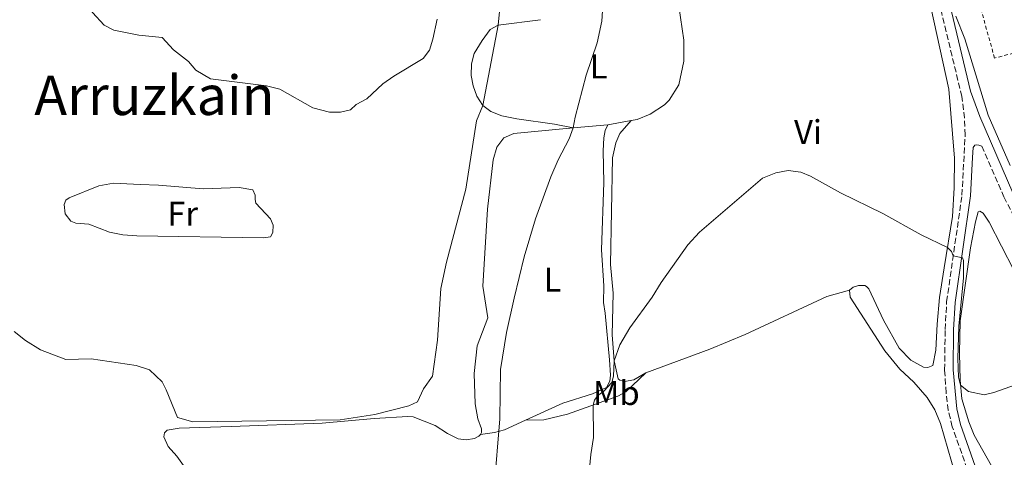
# Model space of a CAD drawing. Units: metres. Extents: x 624796 to 628257, y 4713355 to 4715736.
# Drawn here: x 625856 to 626143, y 4713751 to 4713879 of the extents above; entities that cross this region are included whole.
import ezdxf
from ezdxf.enums import TextEntityAlignment as Align

# ---------------------------------------------------------------- set-up
doc = ezdxf.new("R2010")
doc.units = ezdxf.units.M
doc.header["$MEASUREMENT"] = 0
doc.linetypes.add('DGN Style 2', pattern=[1.7399219301090239, 1.043953158065414, -0.6959687720436097])
doc.linetypes.add('DGN Style 3', pattern=[2.435890702152634, 1.739921930109024, -0.6959687720436097])
for name, color, linetype, lineweight in [('Camino', 7, 'DGN Style 3', 0), ('Curva de nivel intermedia', 30, 'Continuous', 0), ('Etiqueta de uso rústico', 92, 'Continuous', 0), ('Línea de cambio de uso (parcela vista)', 92, 'Continuous', 0), ('Margen derecho', 7, 'Continuous', 0), ('Tela metálica o alambrada', 7, 'DGN Style 2', 0), ('Texto de Área (paraje) menor', 7, 'Continuous', 0)]:
    doc.layers.add(name, color=color, linetype=linetype, lineweight=lineweight)
doc.styles.add('Style-Arial', font='arial.ttf')

msp = doc.modelspace()

# ---------------------------------------------------------------- linework, layer by layer
at = {"layer": 'Camino', "color": 7, "linetype": 'DGN Style 3', "lineweight": 0}
for points in [[(626132.3899999997, 4713747.62, 552.0099999999949), (626128.0300000011, 4713759.990000002, 552.3999999999943), (626126.86, 4713764.820000002, 552.779999999999), (626126.1999999983, 4713769.880000004, 552.9900000000054), (626125.7899999992, 4713776.59, 553.3500000000058), (626125.9400000012, 4713788.430000001, 553.8800000000047), (626126.3700000005, 4713796.53, 554.1199999999953), (626130.8500000021, 4713827.640000002, 556.3200000000071), (626131.7600000016, 4713845.199999999, 558.1499999999943), (626131.5699999994, 4713850.17, 558.6000000000058), (626130.8299999973, 4713856.400000001, 558.9600000000065), (626124.9399999998, 4713880.650000001, 559.9900000000052), (626120.2699999984, 4713904.61, 560.6000000000058), (626118.1400000004, 4713916.480000001, 561.1600000000036), (626113.1799999983, 4713940.720000002, 562.0899999999965), (626110.0399999979, 4713953.630000002, 562.529999999999), (626100.8700000015, 4713987.28, 563.5800000000019), (626097.6599999995, 4713997.080000003, 563.7700000000041), (626095.449999999, 4714001.57, 563.9299999999932), (626094.480000001, 4714002.650000002, 563.9700000000013)], [(626136.6400000011, 4713841.970000002, 558.6300000000048), (626143.0599999982, 4713827.109999999, 558.7200000000013), (626146.7999999999, 4713819.840000001, 558.6000000000058), (626154.8899999991, 4713806.51, 558.2400000000055), (626170.8000000013, 4713785.140000002, 557.570000000007), (626182.5399999982, 4713771.640000002, 556.7700000000043), (626191.3799999984, 4713763.080000001, 555.9499999999972), (626196.839999999, 4713758.550000002, 555.4100000000036), (626202.6599999993, 4713754.220000001, 554.729999999996)]]:
    msp.add_polyline3d(points, dxfattribs=at)
at = {"layer": 'Curva de nivel intermedia', "color": 30, "linetype": 'Continuous', "lineweight": 0, "flags": 128}
for points, elevation in [([(625946.320000002, 4713851.890000001), (625941.4699999995, 4713853.119999998), (625931.9100000019, 4713858.61), (625927.9500000011, 4713859.59), (625911.6600000011, 4713861.599999999), (625907.3400000005, 4713864.12), (625905.2100000004, 4713866.699999999), (625900.8300000017, 4713870.09), (625897.5599999994, 4713873.680000001), (625890.7500000009, 4713874.380000002), (625883.4500000009, 4713875.77), (625880.6800000014, 4713877.300000001), (625877.2300000003, 4713880.92), (625874.9700000007, 4713884.009999999), (625864.2000000015, 4713893.91), (625859.6100000005, 4713895.910000001), (625851.6100000007, 4713898.460000001)], 570.0000000000001), ([(626026.5499999993, 4713890.48), (626025.7600000004, 4713878.460000001), (626024.4600000017, 4713872.130000001), (626021.2099999995, 4713862.630000001), (626017.9800000021, 4713850.38), (626017.4600000011, 4713847.269999999), (626016.2699999998, 4713844.07), (626013.0500000013, 4713837.970000001), (626010.920000001, 4713832.949999998), (626006.4100000004, 4713820.71), (626003.1100000013, 4713809.57), (626000.2600000014, 4713797.529999999), (625997.9600000015, 4713787.569999999), (625996.2600000005, 4713776.710000001), (625996.0400000014, 4713762.27), (625994.440000001, 4713742.289999999)], 560), ([(625854.3700000012, 4713787.849999999), (625857.7300000007, 4713785.210000001), (625862.04, 4713782.489999998), (625869.49, 4713779.619999999), (625876.8900000006, 4713779.789999999), (625889.9400000018, 4713777.88), (625893.8900000014, 4713776.579999999), (625897.5199999991, 4713773.099999999), (625898.7700000008, 4713770.77), (625902.060000001, 4713762.720000001), (625906.5, 4713761.440000001), (625949.5200000006, 4713762.06), (625959.57, 4713763.609999998), (625969.5000000009, 4713766.119999998), (625972.04, 4713767.249999999), (625973.8000000013, 4713771.029999999), (625976.3899999997, 4713774.739999999), (625977.8200000002, 4713785.249999999), (625978.8500000007, 4713800.359999999), (625980.4600000001, 4713808.05), (625986.0900000005, 4713829.359999998), (625989.2599999999, 4713849.31), (625991.1200000017, 4713853.810000001), (625995.5899999999, 4713877.260000001), (625996.6300000015, 4713888.289999999)], 565.0000000000001), ([(625977.7300000008, 4713879.02), (625976.5500000007, 4713873.219999999), (625975.5500000014, 4713869.989999999), (625973.6900000018, 4713867.550000001), (625965.0900000009, 4713862.41), (625961.9500000004, 4713860.15), (625957.2099999996, 4713855.800000001), (625954.180000001, 4713854.119999999), (625952.5300000014, 4713852.550000001), (625949.5700000019, 4713851.9), (625946.320000002, 4713851.890000001)], 570.0000000000001), ([(626144.9200000003, 4713836.289999999), (626138.5200000008, 4713850.99), (626131.6900000002, 4713873.25), (626129.0300000003, 4713879.929999999)], 560), ([(626021.6600000011, 4713741.58), (626022.62, 4713751.88), (626023.4, 4713756.82), (626023.2700000004, 4713766.349999999), (626023.6200000013, 4713767.73), (626024.6000000003, 4713769.109999998), (626026.4000000019, 4713770.380000001), (626028.730000001, 4713772.96), (626029.2000000003, 4713774.789999999), (626029.3600000013, 4713779.279999999), (626031.0800000001, 4713783.970000001), (626033.9900000005, 4713788.850000001), (626040.5199999993, 4713797.8), (626043.1400000012, 4713802.149999999), (626050.9300000007, 4713813.079999999), (626054.3000000014, 4713816.779999998), (626072.6700000003, 4713832.609999998), (626076.5800000017, 4713834.109999998), (626080.1600000003, 4713834.83), (626083.8799999995, 4713834.340000001), (626086.630000001, 4713833.149999999), (626095.4100000008, 4713828.31), (626107.8000000005, 4713822.319999999), (626118.980000001, 4713816.039999999), (626126.5900000016, 4713812.310000001), (626127.7899999997, 4713811.170000001), (626128.3000000016, 4713809.949999998), (626131.0199999996, 4713809.36), (626131.3000000013, 4713808.499999999), (626131.3200000012, 4713803.49), (626129.930000001, 4713789.34), (626129.6000000002, 4713779.960000001), (626129.8500000006, 4713774.519999998), (626130.4500000018, 4713772.189999999), (626132.7499999995, 4713770.289999999), (626137.3200000006, 4713769.350000001), (626140.1200000012, 4713769.980000001), (626149.7300000002, 4713773.439999999)], 555.0000000000001)]:
    msp.add_lwpolyline(points, dxfattribs=dict(at, elevation=elevation))
at = {"layer": 'Línea de cambio de uso (parcela vista)', "color": 92, "linetype": 'Continuous', "lineweight": 0, "extrusion": (0.1442181103103067, 0.01317583530106381, 0.9894582022615426), "elevation": 152945.8389625553, "flags": 128}
msp.add_lwpolyline([(4637340.901347247, -1041120.162870014), (4637340.901347247, -1041130.382542221)], dxfattribs=at)
at = {"layer": 'Línea de cambio de uso (parcela vista)', "color": 92, "linetype": 'Continuous', "lineweight": 0, "extrusion": (0.08976822893387135, 0.01575578061634225, 0.9958380493088451), "elevation": 131023.7468303987, "flags": 128}
msp.add_lwpolyline([(4534652.865310937, -1425493.496060361), (4534652.865310937, -1425500.408469492)], dxfattribs=at)
at = {"layer": 'Línea de cambio de uso (parcela vista)', "color": 92, "linetype": 'Continuous', "lineweight": 0}
for points in [[(626098.04, 4713799.9, 553.6600000000036), (626099.1200000001, 4713800.77, 553.6600000000036), (626100.6500000004, 4713801.26, 553.6600000000036), (626102.4699999997, 4713801.199999999, 553.679999999993), (626103.04, 4713800.980000001, 553.679999999993), (626103.7100000001, 4713800.24, 553.679999999993), (626107.9900000002, 4713791.100000001, 553.4199999999983), (626112.54, 4713782.960000001, 553.2100000000064), (626115.8899999997, 4713779.41, 553.2299999999959), (626119.6200000001, 4713777.4, 553.2299999999959), (626120.8399999999, 4713777.350000001, 553.2599999999948), (626122.3899999997, 4713777.880000001, 553.2599999999948), (626123.2599999999, 4713782.33, 553.5399999999936), (626123.6100000005, 4713789.91, 553.6999999999971), (626124.2699999996, 4713797.699999999, 554.1499999999943), (626125.6299999999, 4713806.42, 554.4100000000036), (626128.0800000001, 4713821.439999999, 555.6100000000006), (626128.5599999997, 4713829.810000001, 556.3399999999965), (626128.6500000004, 4713838.449999999, 557.0200000000041), (626127.0099999999, 4713858.609999999, 558.070000000007), (626118.2599999999, 4713898.57, 559.529999999999), (626113.8600000005, 4713920.430000001, 560.1399999999994), (626110.9800000006, 4713931.869999999, 560.5)], [(626034.3099999997, 4713849.380000001, 557.6999999999971), (626036.0599999997, 4713849.720000001, 557.6300000000047), (626039.9400000004, 4713851.230000001, 557.3999999999943), (626044.1100000005, 4713854.039999999, 557.2100000000064), (626045.4000000004, 4713855.32, 557.1900000000023), (626048.2800000003, 4713859.859999999, 557.070000000007), (626049.7300000006, 4713866.76, 557.070000000007), (626049.7599999999, 4713872.850000001, 557.6600000000036), (626046.3399999999, 4713896.119999999, 558.529999999999), (626045.4000000004, 4713900, 558.7299999999959)], [(626017.4600000001, 4713847.27, 559.8099999999977), (626011.9699999997, 4713848.359999999, 561.0800000000017), (626000.9900000002, 4713849.880000001, 563.0500000000029), (625996.6500000004, 4713850.800000001, 563.8899999999994), (625993.4600000001, 4713852.100000001, 564.4799999999959), (625991.1200000001, 4713853.810000001, 565.0399999999936), (625989.3300000001, 4713856.51, 565.4700000000012), (625988.2300000006, 4713859.550000001, 565.820000000007), (625987.7100000001, 4713862.550000001, 565.9600000000064), (625987.7999999998, 4713865.970000001, 566.029999999999), (625988.5999999996, 4713868.970000001, 566.0800000000017), (625990.8700000001, 4713872.810000001, 565.8000000000029), (625993.2599999999, 4713876.02, 565.3500000000058), (625995.5899999999, 4713877.26, 564.8099999999977), (626007.9100000003, 4713878.869999999, 562.529999999999)], [(625990.4199999999, 4713757.710000001, 561.1600000000036), (625990.7300000006, 4713758.32, 561.0399999999936), (625990.6900000004, 4713759.439999999, 560.9700000000012), (625989.6500000004, 4713762.359999999, 560.8999999999943), (625988.8099999997, 4713766.720000001, 561.0399999999936), (625988.5499999998, 4713775.57, 561.0599999999977), (625989.4699999997, 4713783.67, 561.0599999999977), (625992.5, 4713791.76, 561.0200000000041), (625991.0499999998, 4713801.07, 561.320000000007), (625992.4900000002, 4713823.5, 562.3999999999943), (625994.0999999996, 4713837.99, 562.8500000000058), (625995.2199999997, 4713841.67, 562.8000000000029), (625997.1699999999, 4713844.34, 562.8000000000029), (626000.1200000001, 4713845.680000001, 562.3500000000058), (626017.4600000001, 4713847.27, 559.8099999999977)], [(626027.5300000003, 4713848.189999999, 558.3300000000017), (626026.79, 4713846.52, 558.3800000000047), (626026.3899999997, 4713844.34, 558.429999999993), (626026.1900000004, 4713840.58, 558.2899999999936), (626026.3399999999, 4713831.310000001, 557.7200000000012), (626025.75, 4713811.65, 556.6199999999953), (626026.3899999997, 4713801.189999999, 556.2400000000052), (626026.2699999996, 4713796.25, 556.2200000000012), (626026.7699999996, 4713793.119999999, 555.9400000000023), (626028.0599999997, 4713779.5, 555.3500000000058), (626028.3200000003, 4713775.060000001, 555.2299999999959), (626028.0999999996, 4713773.33, 555.2299999999959), (626027.1600000003, 4713771.439999999, 555.3300000000017), (626023.0700000003, 4713769.57, 555.6999999999971), (626014.4199999999, 4713766.91, 556.529999999999), (626003.4900000002, 4713761.91, 558.4900000000052)], [(626038.6299999999, 4713775.730000001, 554.1399999999994), (626035.1699999999, 4713773.74, 554.4700000000012), (626032.4299999997, 4713773.26, 554.5599999999977), (626031.0199999996, 4713773.58, 554.8000000000029), (626030.54, 4713773.949999999, 554.8899999999994), (626029.3600000005, 4713779.279999999, 555.1499999999943), (626028.8499999996, 4713786.880000001, 555.5), (626029.0800000001, 4713798.99, 555.7400000000052), (626028.29, 4713807.4, 556.0899999999965), (626028.8700000001, 4713838.539999999, 557.5500000000029), (626029.8399999999, 4713842.939999999, 557.429999999993), (626031.0300000003, 4713845.66, 557.5899999999965), (626034.3099999997, 4713849.380000001, 557.6999999999971)], [(625909.5199999996, 4713829.439999999, 567.7599999999948), (625919.9800000006, 4713829.880000001, 567.9199999999983), (625923.9699999997, 4713829.210000001, 567.9199999999983), (625924.6900000004, 4713827.58, 567.9199999999983), (625924.6399999997, 4713826.32, 567.9199999999983), (625924.9199999999, 4713825.33, 567.9199999999983), (625929.1600000003, 4713820.76, 567.9199999999983), (625929.9299999997, 4713818.82, 567.9499999999971), (625929.79, 4713816.710000001, 567.9499999999971), (625929.1200000001, 4713815.5, 567.9499999999971), (625926.9800000006, 4713815.199999999, 567.9499999999971), (625890.1200000001, 4713815.730000001, 567.4799999999959), (625886.0599999997, 4713816.08, 567.4799999999959), (625882.1699999999, 4713816.84, 567.5500000000029), (625876.1799999997, 4713819.109999999, 567.7100000000064), (625872.4199999999, 4713819.430000001, 567.6900000000023), (625870.9199999999, 4713820.08, 567.6699999999983), (625869.25, 4713822.210000001, 567.570000000007), (625868.9800000006, 4713824.930000001, 567.570000000007), (625869.4900000002, 4713826.130000001, 567.570000000007), (625870.4299999997, 4713826.890000001, 567.570000000007), (625879.04, 4713830.359999999, 567.7100000000064), (625883.3499999996, 4713831.100000001, 567.6900000000023), (625891.1699999999, 4713830.720000001, 567.6900000000023), (625896.4900000002, 4713830.59, 567.6900000000023), (625909.5199999996, 4713829.439999999, 567.7599999999948)], [(626145.0499999998, 4713739.99, 554.6699999999983), (626139.4299999997, 4713748.560000001, 554.7400000000052), (626134.4000000004, 4713757.58, 554.8300000000017), (626132.8099999997, 4713761.4, 554.9499999999971), (626130.8200000003, 4713768.130000001, 555), (626130.3200000003, 4713773.58, 555), (626130.1200000001, 4713781.5, 555.1399999999994), (626130.3399999999, 4713790.92, 555.2100000000064), (626133.3399999999, 4713812.220000001, 555.2299999999959), (626134.7599999999, 4713819.859999999, 555.5399999999936), (626135.5599999997, 4713822.730000001, 555.7299999999959), (626136.0999999996, 4713822.960000001, 555.7299999999959), (626137.0700000003, 4713822.41, 555.7299999999959), (626138.7800000003, 4713819.77, 555.7299999999959), (626146, 4713805.680000001, 555.3300000000017)], [(626038.6299999999, 4713775.730000001, 554.1399999999994), (626057.29, 4713782.66, 553.6300000000047), (626067.6500000004, 4713786.930000001, 553.4600000000064), (626091.4699999997, 4713798.050000001, 553.5800000000017), (626098.04, 4713799.9, 553.6600000000036)], [(626120.9000000004, 4713709.230000001, 550.25), (626128.4699999997, 4713713.710000001, 550.529999999999), (626131.6600000003, 4713716.15, 550.6699999999983), (626133.5499999998, 4713719.07, 550.6999999999971), (626134.2999999998, 4713721.600000001, 550.6999999999971), (626134.4800000006, 4713724.41, 550.6999999999971), (626134.2000000002, 4713728.029999999, 550.7700000000041), (626133.3099999997, 4713732.880000001, 550.9100000000036), (626128.8700000001, 4713746.189999999, 551.5), (626124.5899999999, 4713760.980000001, 552.179999999993), (626122.9199999999, 4713764.9, 552.3699999999953), (626120.6699999999, 4713768.59, 552.3899999999994), (626116.7800000003, 4713773.02, 552.529999999999), (626112.75, 4713776.859999999, 552.7400000000052), (626108.3399999999, 4713782.140000001, 552.8399999999965), (626098.2100000001, 4713797.800000001, 553.6300000000047), (626098.04, 4713799.9, 553.6600000000036)], [(626003.4900000002, 4713761.91, 558.4900000000052), (626008.8399999999, 4713762.050000001, 556.8399999999965), (626015.79, 4713763.65, 555.7899999999936), (626030.4600000001, 4713768.939999999, 554.5899999999965), (626032.7800000003, 4713770.180000001, 554.3500000000058), (626038.6299999999, 4713775.730000001, 554.1399999999994)], [(625906.4600000001, 4713744.890000001, 564.0500000000029), (625901.8300000001, 4713751.369999999, 564), (625899.2599999999, 4713754.26, 564.0899999999965), (625898.0300000003, 4713757.02, 564.1199999999953), (625898.2599999999, 4713758.210000001, 564.1399999999994), (625899.0199999996, 4713758.99, 564.1600000000036), (625902.5, 4713759.609999999, 564.2299999999959), (625917.6799999997, 4713760.029999999, 564.8699999999953), (625944.25, 4713761.08, 564.9400000000023), (625959.4100000003, 4713762.390000001, 564.8399999999965), (625969.1799999997, 4713763.039999999, 564.2599999999948), (625970.7800000003, 4713762.880000001, 564.1399999999994), (625977.1699999999, 4713760.41, 563.8099999999977), (625980.7599999999, 4713758.039999999, 563.1499999999943), (625983.8799999999, 4713756.460000001, 562.6600000000036), (625986.2199999997, 4713756.140000001, 561.8600000000006), (625988.6900000004, 4713756.539999999, 561.529999999999), (625989.9400000004, 4713757.210000001, 561.3399999999965), (625990.4199999999, 4713757.710000001, 561.1600000000036)], [(626003.4900000002, 4713761.91, 558.4900000000052), (625997.3899999997, 4713759.119999999, 559.5800000000017), (625994.54, 4713758.300000001, 560.2599999999948), (625990.4199999999, 4713757.710000001, 561.1600000000036)]]:
    msp.add_polyline3d(points, dxfattribs=at)
at = {"layer": 'Margen derecho', "color": 7, "linetype": 'Continuous', "lineweight": 0}
for points in [[(626073.0900000003, 4714171.850000001, 570.1699999999984), (626072.8400000001, 4714162.640000002, 569.9199999999984), (626072.8599999979, 4714124.5, 568.8899999999995), (626073.3099999971, 4714114.84, 568.5599999999978), (626075.3099999977, 4714098.190000001, 567.9900000000052), (626078.2800000005, 4714084.600000001, 567.5800000000017), (626079.5900000003, 4714077.07, 567.3999999999943), (626082.6599999992, 4714050.390000001, 566.3999999999943), (626084.6700000009, 4714037.940000001, 565.5399999999936), (626089.1799999992, 4714023.560000001, 564.8699999999953), (626091.9699999987, 4714016.540000001, 564.3800000000047), (626097.8599999985, 4714003.190000001, 564.0800000000017), (626100.3299999982, 4713998.17, 563.7700000000041), (626103.6200000007, 4713988.109999999, 563.5800000000019), (626112.8200000006, 4713954.350000001, 562.529999999999), (626115.9899999979, 4713941.350000001, 562.0899999999965), (626120.9600000012, 4713917.02, 561.1600000000036), (626123.1000000003, 4713905.140000002, 560.6000000000058), (626127.7499999995, 4713881.260000002, 559.9900000000052), (626133.2999999995, 4713858.02, 559.0000000000001), (626136.050000001, 4713850.600000001, 558.5800000000019), (626145.6499999987, 4713828.350000001, 558.7200000000013)], [(626136.6400000011, 4713841.970000002, 558.6300000000048), (626135.729999999, 4713842.270000001, 558.5800000000019), (626135.0499999997, 4713842.300000002, 558.4600000000064), (626134.5699999991, 4713842.180000002, 558.229999999996), (626134.1299999988, 4713841.570000002, 557.8800000000048), (626133.9099999998, 4713838.630000002, 557.4799999999959), (626133.3299999986, 4713827.4, 556.3200000000071), (626128.8500000014, 4713796.290000001, 554.1199999999953), (626128.4200000024, 4713788.350000001, 553.8800000000047), (626128.2800000014, 4713776.65, 553.3500000000058), (626129.3099999975, 4713765.270000001, 552.779999999999), (626130.4200000005, 4713760.7, 552.3999999999943), (626134.6999999987, 4713748.540000001, 552.0099999999949), (626141.7300000006, 4713732.690000001, 551.279999999999), (626144.1900000015, 4713728.740000002, 551.0700000000071), (626150.66, 4713720.910000003, 550.5500000000029), (626154.1, 4713717.680000001, 550.3399999999965), (626160.1900000009, 4713712.91, 550.0399999999936), (626170.0399999992, 4713706.7, 549.5399999999935), (626173.2899999992, 4713704, 549.330000000002)]]:
    msp.add_polyline3d(points, dxfattribs=at)
at = {"layer": 'Tela metálica o alambrada', "color": 7, "linetype": 'DGN Style 2', "lineweight": 0}
msp.add_polyline3d([(626162.5, 4713882.970000001, 568.1100000000006), (626162.7300000006, 4713873.470000001, 568.070000000007), (626140.3499999996, 4713867.65, 563.9799999999959), (626133.6799999997, 4713891.710000001, 564.679999999993), (626159.3799999999, 4713896.640000001, 568.4400000000023), (626160.2199999997, 4713891.09, 568.4400000000023)], dxfattribs=at)

# ---------------------------------------------------------------- texts
at = {"layer": 'Etiqueta de uso rústico', "color": 92, "linetype": 'Continuous', "lineweight": 0, "style": 'Style-Arial'}
for s, p in [('L', (626024.8614203788, 4713865.210010001, 559.820000000007)), ('Vi', (626085.9289322185, 4713846.040010002, 555.8899999999994)), ('Fr', (625903.5336852664, 4713822.230010001, 567.6199999999953)), ('L', (626011.4014203808, 4713802.980010001, 558.7100000000064)), ('Mb', (626030.0102462457, 4713769.850009999, 554.8000000000029))]:
    msp.add_text(s, height=7.000000000000002, dxfattribs=at).set_placement(p, align=Align.MIDDLE_CENTER)
at = {"layer": 'Texto de Área (paraje) menor', "color": 7, "linetype": 'Continuous', "lineweight": 0, "style": 'Style-Arial'}
msp.add_text('Arruzkain', height=11.5, dxfattribs=at).set_placement((625895.3000251363, 4713856.78001, 568.8899999999994), align=Align.MIDDLE_CENTER)

doc.saveas('drawing.dxf')
